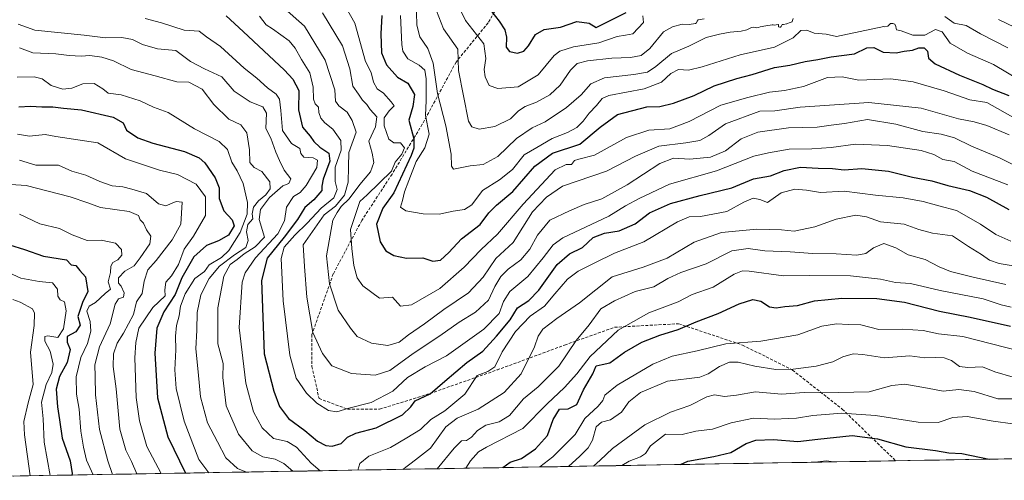
# Model space of a CAD drawing. Units: metres. Extents: x 617682 to 621135, y 4729434 to 4731806.
# Drawn here: x 618611 to 618946, y 4729448 to 4729604 of the extents above; entities that cross this region are included whole.
import ezdxf

# ---------------------------------------------------------------- set-up
doc = ezdxf.new("R2010")
doc.units = ezdxf.units.M
doc.header["$MEASUREMENT"] = 0
doc.linetypes.add('TRAZOSX2', pattern=[1.5, 1, -0.5])
for name, color, linetype, lineweight in [('Arbolado forestal CxS', 92, 'Continuous', 0), ('Curva de nivel maestra', 36, 'Continuous', 30), ('Curva de nivel normal', 36, 'Continuous', 0), ('Entidad de ámbito territorial CxS', 92, 'Continuous', 0), ('Municipio CxS', 142, 'Continuous', 0), ('Senda', 19, 'TRAZOSX2', 0)]:
    doc.layers.add(name, color=color, linetype=linetype, lineweight=lineweight)

# ---------------------------------------------------------------- blocks, each defined once
blk = doc.blocks.new('*U173')
at = {"layer": 'Curva de nivel normal', "color": 36, "linetype": 'Continuous', "lineweight": 0}
for points in [[(618610.51, 4729565.38, 705), (618614.67, 4729564.66, 705), (618619.92, 4729565.28, 705), (618623.61, 4729564.56, 705), (618637.9, 4729562.36, 705), (618647.26, 4729556.96, 705), (618658.77, 4729553.14, 705), (618664.91, 4729551.61, 705), (618671.3, 4729548.34, 705), (618674.4, 4729544.07, 705), (618674.47, 4729537.76, 705), (618670.35, 4729530.76, 705), (618667.18, 4729526.27, 705), (618665.25, 4729521.04, 705), (618662.84, 4729517.2, 705), (618660.95, 4729515.07, 705), (618660.56, 4729512.52, 705), (618660.69, 4729510.43, 705), (618656.55, 4729506.49, 705), (618651.76, 4729499.52, 705), (618650.81, 4729494.65, 705), (618650.36, 4729489.36, 705), (618650.86, 4729475.91, 705), (618651.95, 4729468, 705), (618654.51, 4729459.22, 705), (618659.36, 4729450.1, 705)], [(618787.93, 4729452.32, 705), (618792.44, 4729455.79, 705), (618800, 4729463.32, 705), (618803.29, 4729468.74, 705), (618807.81, 4729473, 705), (618809.42, 4729474.9, 705), (618810.04, 4729476.75, 705), (618814.22, 4729480.08, 705), (618826.37, 4729487.27, 705), (618832.9, 4729489.97, 705), (618841.44, 4729491.82, 705), (618851.15, 4729494.1, 705), (618863, 4729495.02, 705), (618875.59, 4729497.23, 705), (618883.72, 4729500.17, 705), (618888.78, 4729500.9, 705), (618892.72, 4729500.69, 705), (618897, 4729500.63, 705), (618903.12, 4729499, 705), (618911.16, 4729499.17, 705), (618918.14, 4729498.64, 705), (618923.42, 4729497.49, 705), (618931.69, 4729496.67, 705), (618960.38, 4729489.28, 705)]]:
    blk.add_polyline3d(points, dxfattribs=at)
blk = doc.blocks.new('*U180')
at = {"layer": 'Curva de nivel normal', "color": 36, "linetype": 'Continuous', "lineweight": 0}
for points in [[(618611.2, 4729594.64, 690), (618615.75, 4729592.97, 690), (618623.57, 4729592.6, 690), (618628.16, 4729592.04, 690), (618632.23, 4729591.86, 690), (618635.16, 4729592.06, 690), (618639.23, 4729591.52, 690), (618643.19, 4729590.23, 690), (618649.15, 4729587.37, 690), (618657.36, 4729585.22, 690), (618664.65, 4729583.18, 690), (618668.7, 4729583.01, 690), (618673.28, 4729580.59, 690), (618677.2, 4729575.42, 690), (618682.36, 4729570.45, 690), (618686.36, 4729568.5, 690), (618688.48, 4729565.86, 690), (618689.33, 4729560.04, 690), (618689.48, 4729555.73, 690), (618690.89, 4729554.09, 690), (618693.52, 4729552.73, 690), (618696.3, 4729549.19, 690), (618696.4, 4729546.74, 690), (618694.9, 4729544.74, 690), (618692.37, 4729542.74, 690), (618690.76, 4729540.62, 690), (618690.29, 4729538.27, 690), (618690.48, 4729536.62, 690), (618688.75, 4729534.66, 690), (618688.38, 4729532.16, 690), (618688.92, 4729529.3, 690), (618688.07, 4729526.86, 690), (618684.23, 4729524.36, 690), (618679.16, 4729520.53, 690), (618675.66, 4729516.35, 690), (618672.83, 4729510.74, 690), (618671.6, 4729504.75, 690), (618671.5, 4729498.75, 690), (618671.13, 4729492.42, 690), (618671.92, 4729484.68, 690), (618672.68, 4729476.12, 690), (618675.11, 4729467.35, 690), (618678.45, 4729460.82, 690), (618681.36, 4729455.42, 690), (618685.27, 4729451.85, 690), (618688.36, 4729450.6, 690)], [(618753.12, 4729451.72, 690), (618758.89, 4729458.76, 690), (618761.36, 4729461.2, 690), (618763.05, 4729461.35, 690), (618764.76, 4729462.44, 690), (618766.76, 4729464.67, 690), (618769.67, 4729466.56, 690), (618774.19, 4729467.62, 690), (618777.72, 4729469.82, 690), (618782.47, 4729475.47, 690), (618787.46, 4729479.57, 690), (618794.38, 4729486.58, 690), (618800.35, 4729495.23, 690), (618804.68, 4729500.61, 690), (618808.68, 4729505.99, 690), (618813.35, 4729508.7, 690), (618820.39, 4729511.88, 690), (618826.7, 4729513.56, 690), (618831.41, 4729516.36, 690), (618835.84, 4729518.37, 690), (618844.51, 4729521.31, 690), (618853.15, 4729525.74, 690), (618858.68, 4729526.56, 690), (618864.37, 4729525.78, 690), (618873.03, 4729525.44, 690), (618880.73, 4729524.82, 690), (618888.65, 4729524.66, 690), (618895.67, 4729524.24, 690), (618898.73, 4729524.84, 690), (618901.28, 4729526.74, 690), (618904.86, 4729528.2, 690), (618908.84, 4729526.79, 690), (618913.12, 4729524.38, 690), (618918.87, 4729522.83, 690), (618923.58, 4729520.35, 690), (618927.5, 4729518.72, 690), (618935.19, 4729516.75, 690), (618946.26, 4729514.32, 690)]]:
    blk.add_polyline3d(points, dxfattribs=at)
blk = doc.blocks.new('*U183')
at = {"layer": 'Curva de nivel normal', "color": 36, "linetype": 'Continuous', "lineweight": 0}
for points in [[(618599.46, 4729548.78, 715), (618613.52, 4729547.88, 715), (618628.47, 4729544.08, 715), (618634.47, 4729542.07, 715), (618638.7, 4729540.5, 715), (618648.54, 4729539.06, 715), (618651.63, 4729537.72, 715), (618652.25, 4729536.29, 715), (618653.38, 4729535.18, 715), (618654.36, 4729532.88, 715), (618655.82, 4729530.74, 715), (618655.49, 4729528.07, 715), (618652.23, 4729523.37, 715), (618650.18, 4729520.64, 715), (618647.01, 4729518.88, 715), (618644.92, 4729516.62, 715), (618644.92, 4729514.75, 715), (618645.74, 4729513.78, 715), (618646.74, 4729511.5, 715), (618646.51, 4729509.95, 715), (618644.88, 4729509.43, 715), (618643.73, 4729507.58, 715), (618642.06, 4729500.92, 715), (618638.39, 4729493.09, 715), (618636.81, 4729487.01, 715), (618636.98, 4729483.03, 715), (618637.05, 4729476.79, 715), (618638.46, 4729465.07, 715), (618641.22, 4729454.41, 715), (618642.82, 4729449.81, 715)], [(618806.2, 4729452.63, 715), (618808.51, 4729454.58, 715), (618812.68, 4729458.64, 715), (618823.68, 4729466.6, 715), (618832.36, 4729470.91, 715), (618838.91, 4729473.24, 715), (618844.7, 4729476.15, 715), (618847.35, 4729476.82, 715), (618850.66, 4729476.25, 715), (618854.77, 4729476.68, 715), (618861.22, 4729477.8, 715), (618870, 4729477.04, 715), (618877.79, 4729477.63, 715), (618884.04, 4729477.5, 715), (618899.8, 4729477.85, 715), (618907.54, 4729480.02, 715), (618911.94, 4729480.41, 715), (618919.65, 4729479.1, 715), (618924.99, 4729478.02, 715), (618930.28, 4729478.61, 715), (618935.45, 4729477.9, 715), (618943.48, 4729475.42, 715), (618948.63, 4729475.51, 715)]]:
    blk.add_polyline3d(points, dxfattribs=at)
blk = doc.blocks.new('*U184')
at = {"layer": 'Curva de nivel normal', "color": 36, "linetype": 'Continuous', "lineweight": 0}
for points in [[(618610.5, 4729584.71, 695), (618616.24, 4729584.79, 695), (618618.91, 4729584.1, 695), (618621.95, 4729581.94, 695), (618625.92, 4729580.61, 695), (618628.96, 4729580.96, 695), (618632.7, 4729582.44, 695), (618636.57, 4729582.55, 695), (618639.54, 4729580.8, 695), (618641.4, 4729579.24, 695), (618645.72, 4729578.72, 695), (618652.25, 4729576.7, 695), (618656.74, 4729574.49, 695), (618661.69, 4729572.73, 695), (618670.63, 4729567.19, 695), (618679.05, 4729562.88, 695), (618681.93, 4729560.12, 695), (618683.35, 4729555.84, 695), (618685.18, 4729552.89, 695), (618687.17, 4729548.55, 695), (618688.73, 4729542.1, 695), (618688.54, 4729538.14, 695), (618686.22, 4729532, 695), (618682.33, 4729525.8, 695), (618679.86, 4729523.42, 695), (618675.7, 4729520.98, 695), (618674.03, 4729518.77, 695), (618670.77, 4729516.33, 695), (618667.48, 4729511.14, 695), (618665.98, 4729506.92, 695), (618665.49, 4729503.7, 695), (618664.56, 4729500.38, 695), (618664.22, 4729496.7, 695), (618664.38, 4729492.08, 695), (618663.99, 4729485.32, 695), (618664.46, 4729478.99, 695), (618667.18, 4729467.9, 695), (618672.2, 4729454.91, 695), (618675.52, 4729450.38, 695)], [(618762.82, 4729451.88, 695), (618764.41, 4729454.42, 695), (618767.15, 4729457.5, 695), (618769.81, 4729459.08, 695), (618782.17, 4729465.38, 695), (618790.5, 4729473.73, 695), (618796.35, 4729479.35, 695), (618800.53, 4729483.95, 695), (618805.09, 4729489.79, 695), (618814.53, 4729498.83, 695), (618825.01, 4729504.66, 695), (618835.01, 4729508.42, 695), (618839.7, 4729510.88, 695), (618846.83, 4729513.44, 695), (618853.94, 4729517.84, 695), (618856.79, 4729518.95, 695), (618859.05, 4729518.8, 695), (618870.74, 4729517.24, 695), (618879.44, 4729517.31, 695), (618893.45, 4729517.27, 695), (618903.67, 4729516.1, 695), (618908.74, 4729515.03, 695), (618913.88, 4729514.62, 695), (618923.89, 4729512.3, 695), (618938.56, 4729509.39, 695), (618944.67, 4729507.42, 695), (618948.09, 4729506.57, 695)]]:
    blk.add_polyline3d(points, dxfattribs=at)
blk = doc.blocks.new('*U191')
at = {"layer": 'Curva de nivel normal', "color": 36, "linetype": 'Continuous', "lineweight": 0}
for points in [[(618653.92, 4729604.63, 680), (618659.48, 4729603.21, 680), (618667.16, 4729600.7, 680), (618672.31, 4729600.34, 680), (618674.71, 4729598.41, 680), (618679.49, 4729595.12, 680), (618687.51, 4729587.78, 680), (618691.87, 4729584.34, 680), (618695.5, 4729581.07, 680), (618698.44, 4729578.9, 680), (618699.59, 4729577.28, 680), (618700.05, 4729573.43, 680), (618700.57, 4729566.62, 680), (618703.57, 4729562.22, 680), (618706.43, 4729560.54, 680), (618706.78, 4729558.76, 680), (618707.79, 4729557.51, 680), (618710.94, 4729557.32, 680), (618712.51, 4729556.56, 680), (618712.19, 4729554.02, 680), (618708.65, 4729547.94, 680), (618706.54, 4729545.59, 680), (618704.31, 4729544.2, 680), (618701.9, 4729540.53, 680), (618701.27, 4729535.91, 680), (618698.94, 4729531.53, 680), (618691.35, 4729523.41, 680), (618687.85, 4729518.27, 680), (618686.82, 4729515.08, 680), (618685.88, 4729499.68, 680), (618688.15, 4729480.78, 680), (618690.7, 4729471.09, 680), (618693.61, 4729465.67, 680), (618697.54, 4729461.98, 680), (618702.12, 4729460.93, 680), (618705.36, 4729459.02, 680), (618710.25, 4729453.65, 680), (618713.3756, 4729451.0297, 680)], [(618726.1378, 4729451.2502, 680), (618726.88, 4729453.47, 680), (618729.92, 4729456.02, 680), (618737.27, 4729458.89, 680), (618742.77, 4729462.21, 680), (618747.43, 4729465.04, 680), (618750.93, 4729468.43, 680), (618755.65, 4729471.42, 680), (618762.52, 4729477.08, 680), (618766.74, 4729483.38, 680), (618770.33, 4729484.75, 680), (618772.68, 4729486.38, 680), (618775.2, 4729491.41, 680), (618779.75, 4729498.32, 680), (618784.74, 4729503.51, 680), (618789.53, 4729506.95, 680), (618793.08, 4729511.14, 680), (618797.38, 4729516.09, 680), (618800.98, 4729518.87, 680), (618806.62, 4729521.66, 680), (618813.35, 4729524.95, 680), (618823.35, 4729528.8, 680), (618834.68, 4729535.53, 680), (618838.72, 4729537.3, 680), (618842.5, 4729537.36, 680), (618851.52, 4729539.15, 680), (618857.24, 4729542.27, 680), (618860.48, 4729543.64, 680), (618862.67, 4729543.22, 680), (618865.25, 4729542.13, 680), (618869.99, 4729545.39, 680), (618874.6, 4729546.66, 680), (618878.57, 4729546.36, 680), (618883.31, 4729545.53, 680), (618891.29, 4729545.95, 680), (618901.98, 4729544.69, 680), (618911.32, 4729543.72, 680), (618918.2, 4729542.49, 680), (618923.46, 4729540.98, 680), (618929.45, 4729539.41, 680), (618937.66, 4729534.8, 680), (618942.82, 4729531.31, 680), (618947.91, 4729529.02, 680)]]:
    blk.add_polyline3d(points, dxfattribs=at)
blk = doc.blocks.new('*U196')
at = {"layer": 'Curva de nivel normal', "color": 36, "linetype": 'Continuous', "lineweight": 0}
blk.add_polyline3d([(618701.3, 4729608.01, 665), (618707.99, 4729602.03, 665), (618715.09, 4729590.46, 665), (618718.38, 4729580.43, 665), (618718.55, 4729576.6, 665), (618719.65, 4729575.03, 665), (618722.48, 4729572.86, 665), (618724.24, 4729569.95, 665), (618725.63, 4729566.02, 665), (618723.11, 4729559.09, 665), (618722.93, 4729554.32, 665), (618722.85, 4729549.07, 665), (618721.66, 4729544.68, 665), (618718.59, 4729540.86, 665), (618714.69, 4729537.97, 665), (618707.59, 4729527.82, 665), (618707.99, 4729520.4, 665), (618708.79, 4729510.05, 665), (618710.88, 4729497.97, 665), (618714.19, 4729490.91, 665), (618717.31, 4729486.7, 665), (618723.99, 4729484.05, 665), (618732.07, 4729483.47, 665), (618737.03, 4729485.13, 665), (618744.92, 4729490.86, 665), (618754.02, 4729496.9, 665), (618760.62, 4729501.54, 665), (618766.15, 4729504.93, 665), (618770.49, 4729508.94, 665), (618772.73, 4729513.62, 665), (618774.68, 4729516.97, 665), (618777.23, 4729519.47, 665), (618781.54, 4729522.7, 665), (618784.61, 4729526.31, 665), (618787.2, 4729531.11, 665), (618791.39, 4729536.1, 665), (618798.01, 4729539.29, 665), (618803.01, 4729541.49, 665), (618809.01, 4729543.45, 665), (618817.68, 4729548.1, 665), (618828.68, 4729555.43, 665), (618833.33, 4729557.18, 665), (618838.94, 4729556.88, 665), (618845.99, 4729557.58, 665), (618851, 4729559.73, 665), (618856.34, 4729563.72, 665), (618862, 4729566.02, 665), (618872.44, 4729567.55, 665), (618882.13, 4729567.7, 665), (618886.94, 4729568.47, 665), (618891.44, 4729568.96, 665), (618899.26, 4729570.29, 665), (618908.83, 4729568.74, 665), (618918.02, 4729566.24, 665), (618924.33, 4729565.32, 665), (618928.8, 4729564.06, 665), (618934.64, 4729561.32, 665), (618944.09, 4729557.33, 665), (618950.62, 4729554.02, 665)], dxfattribs=at)
blk = doc.blocks.new('*U198')
at = {"layer": 'Curva de nivel normal', "color": 36, "linetype": 'Continuous', "lineweight": 0}
for points in [[(618610.82, 4729602.68, 685), (618616.4, 4729600.72, 685), (618633.22, 4729598.96, 685), (618640.46, 4729598.12, 685), (618646.05, 4729598.22, 685), (618649.67, 4729597.49, 685), (618653.05, 4729595.77, 685), (618658.13, 4729594.36, 685), (618664.35, 4729593.83, 685), (618669.33, 4729590.05, 685), (618674.05, 4729587.54, 685), (618679.97, 4729584.85, 685), (618684.1, 4729579.93, 685), (618689.62, 4729576.33, 685), (618693.93, 4729574.64, 685), (618695.11, 4729572.49, 685), (618694.9, 4729567.28, 685), (618696.6, 4729563.99, 685), (618698.3, 4729559.2, 685), (618699.59, 4729556.38, 685), (618701.18, 4729553.08, 685), (618703.37, 4729550.21, 685), (618702.73, 4729548.66, 685), (618700.69, 4729547.78, 685), (618696.19, 4729543.86, 685), (618693.14, 4729539.8, 685), (618692.64, 4729536.33, 685), (618694.43, 4729530.41, 685), (618691.29, 4729527.07, 685), (618687.53, 4729524.74, 685), (618685.13, 4729522.84, 685), (618682.8, 4729521.13, 685), (618680.67, 4729517.17, 685), (618678.62, 4729506.42, 685), (618678.61, 4729494.14, 685), (618680.38, 4729487.52, 685), (618680.32, 4729482.71, 685), (618681.48, 4729473.04, 685), (618685.67, 4729463.5, 685), (618690.32, 4729457.83, 685), (618693.9, 4729455.74, 685), (618698.08, 4729454.95, 685), (618701.04, 4729453.47, 685), (618704.07, 4729450.87, 685)], [(618741.49, 4729451.52, 685), (618745.77, 4729454.71, 685), (618750.79, 4729458.66, 685), (618756.08, 4729465.92, 685), (618759.94, 4729468.93, 685), (618767.08, 4729471.97, 685), (618775.81, 4729477.63, 685), (618781.59, 4729483.95, 685), (618786.18, 4729493.08, 685), (618787.35, 4729496.75, 685), (618788.95, 4729499.08, 685), (618793.75, 4729502.73, 685), (618801.46, 4729508.02, 685), (618812.53, 4729516.92, 685), (618823.12, 4729520.14, 685), (618831.21, 4729523.24, 685), (618840.34, 4729528.73, 685), (618849.67, 4729531.97, 685), (618861.67, 4729533.13, 685), (618870, 4729532.92, 685), (618874.34, 4729532.39, 685), (618881.34, 4729533.92, 685), (618888.58, 4729536.45, 685), (618895.3, 4729537.85, 685), (618898.91, 4729537.28, 685), (618903.67, 4729535.62, 685), (618911.66, 4729534.83, 685), (618916.64, 4729532.93, 685), (618921.32, 4729531.75, 685), (618928.15, 4729530.86, 685), (618933.56, 4729527.19, 685), (618937.96, 4729524.49, 685), (618940.72, 4729522.56, 685), (618943.97, 4729521.42, 685), (618949.42, 4729520.54, 685)]]:
    blk.add_polyline3d(points, dxfattribs=at)
blk = doc.blocks.new('*U200')
at = {"layer": 'Curva de nivel normal', "color": 36, "linetype": 'Continuous', "lineweight": 0}
blk.add_polyline3d([(618722.19, 4729608.23, 655), (618725.15, 4729603.1, 655), (618728.79, 4729589.99, 655), (618730.64, 4729586.34, 655), (618731.51, 4729583.07, 655), (618732.67, 4729580.78, 655), (618734.84, 4729579.27, 655), (618737.48, 4729576.37, 655), (618738.44, 4729574.95, 655), (618736.77, 4729573.32, 655), (618735.13, 4729570.9, 655), (618735.14, 4729568.17, 655), (618736.63, 4729563.68, 655), (618738.34, 4729562.39, 655), (618740.64, 4729562.41, 655), (618741.99, 4729560.76, 655), (618741.09, 4729558.57, 655), (618738.8, 4729555.84, 655), (618737.64, 4729552.74, 655), (618729.31, 4729544.71, 655), (618726.81, 4729542.52, 655), (618723.69, 4729533, 655), (618724.13, 4729526.49, 655), (618724.74, 4729520.79, 655), (618725.88, 4729516.6, 655), (618727.81, 4729513.86, 655), (618733.57, 4729509.62, 655), (618737.93, 4729509.96, 655), (618740.59, 4729506.89, 655), (618744.33, 4729507.42, 655), (618754.02, 4729512.96, 655), (618762.26, 4729520.17, 655), (618767.99, 4729526.18, 655), (618773.59, 4729531.34, 655), (618782.35, 4729541.6, 655), (618793.17, 4729553.23, 655), (618796.96, 4729555.07, 655), (618798.69, 4729555.03, 655), (618799.77, 4729556.4, 655), (618801.26, 4729556.92, 655), (618806.57, 4729558.23, 655), (618817.4, 4729564.24, 655), (618825.02, 4729566.74, 655), (618832.15, 4729567.14, 655), (618838.74, 4729569.65, 655), (618849.43, 4729575.21, 655), (618858.58, 4729577.87, 655), (618866, 4729579.68, 655), (618871.05, 4729580.19, 655), (618877.53, 4729581.6, 655), (618885.72, 4729584.66, 655), (618890.67, 4729584.83, 655), (618896.34, 4729583.74, 655), (618907.15, 4729584.12, 655), (618914.82, 4729583.17, 655), (618925.29, 4729580.03, 655), (618933.97, 4729577.05, 655), (618939.75, 4729576.1, 655), (618949.66, 4729570.53, 655)], dxfattribs=at)
blk = doc.blocks.new('*U202')
at = {"layer": 'Curva de nivel normal', "color": 36, "linetype": 'Continuous', "lineweight": 0}
for points in [[(618611.28, 4729556.54, 710), (618616.79, 4729554.86, 710), (618624.47, 4729554.78, 710), (618629.02, 4729552.81, 710), (618633.77, 4729551.47, 710), (618638.55, 4729549.26, 710), (618642.7, 4729547.86, 710), (618646.37, 4729547.46, 710), (618649.37, 4729546.69, 710), (618654.39, 4729545.23, 710), (618658.41, 4729541.66, 710), (618660.94, 4729540.98, 710), (618664.49, 4729542.54, 710), (618666.54, 4729542.31, 710), (618666.03, 4729534.74, 710), (618663.07, 4729529.47, 710), (618657.65, 4729522.5, 710), (618654.82, 4729519.32, 710), (618653.59, 4729515.38, 710), (618652.85, 4729511.19, 710), (618651.03, 4729508.41, 710), (618649.94, 4729504.08, 710), (618646.6, 4729497.75, 710), (618644.38, 4729494.42, 710), (618643.18, 4729490.75, 710), (618643.04, 4729486.42, 710), (618644.06, 4729478.82, 710), (618645.34, 4729465.15, 710), (618647.38, 4729457.98, 710), (618649.3, 4729454.21, 710), (618651.09, 4729449.95, 710)], [(618797.73, 4729452.49, 710), (618801.54, 4729455.99, 710), (618804.41, 4729458.79, 710), (618805.87, 4729461.43, 710), (618807.11, 4729465.91, 710), (618808.92, 4729467.56, 710), (618811.95, 4729468.3, 710), (618815.66, 4729470.93, 710), (618818.23, 4729474.48, 710), (618822.21, 4729477.63, 710), (618831.38, 4729481.51, 710), (618842.29, 4729482.83, 710), (618845.1, 4729483.94, 710), (618849.01, 4729486.43, 710), (618852.42, 4729487.88, 710), (618855.34, 4729487.9, 710), (618861, 4729486.58, 710), (618868.1, 4729485.48, 710), (618873.99, 4729485.49, 710), (618881.78, 4729486.53, 710), (618887.47, 4729488.07, 710), (618890.9, 4729489.74, 710), (618894.42, 4729490.71, 710), (618897.69, 4729490.5, 710), (618904.99, 4729489.34, 710), (618913.64, 4729490.03, 710), (618918.77, 4729489.34, 710), (618922.48, 4729489.52, 710), (618925.34, 4729489.41, 710), (618927.82, 4729488.44, 710), (618930.5, 4729486.5, 710), (618933.33, 4729486.06, 710), (618938.28, 4729486.37, 710), (618942.52, 4729484.65, 710), (618948.72, 4729482.81, 710)]]:
    blk.add_polyline3d(points, dxfattribs=at)
blk = doc.blocks.new('*U203')
at = {"layer": 'Curva de nivel normal', "color": 36, "linetype": 'Continuous', "lineweight": 0}
for points in [[(618597.07, 4729523.11, 730), (618611.72, 4729516.42, 730), (618617.96, 4729515.34, 730), (618622.4, 4729514.83, 730), (618624.1, 4729512.71, 730), (618624.26, 4729510.36, 730), (618625.04, 4729509.04, 730), (618626.5, 4729508.36, 730), (618627.11, 4729505.39, 730), (618626.18, 4729499.23, 730), (618624.26, 4729496.31, 730), (618620.9, 4729496.91, 730), (618619.88, 4729496.63, 730), (618619.9, 4729495.1, 730), (618621.62, 4729491.63, 730), (618622.68, 4729487.27, 730), (618622.26, 4729484.42, 730), (618620.34, 4729480.3, 730), (618618.68, 4729474.3, 730), (618619.24, 4729468.64, 730), (618619.61, 4729460.75, 730), (618621.65, 4729449.44, 730)], [(618881.37, 4729453.93, 730), (618885.19, 4729454.41, 730), (618887.88, 4729454.05, 730)]]:
    blk.add_polyline3d(points, dxfattribs=at)
blk = doc.blocks.new('*U205')
at = {"layer": 'Curva de nivel normal', "color": 36, "linetype": 'Continuous', "lineweight": 0}
blk.add_polyline3d([(618692.78, 4729605.49, 670), (618694.98, 4729602.45, 670), (618697.15, 4729601.19, 670), (618702.78, 4729597.04, 670), (618704.88, 4729594.56, 670), (618707.05, 4729590.69, 670), (618709.85, 4729586.21, 670), (618711.01, 4729581.34, 670), (618711.11, 4729577.3, 670), (618711.71, 4729575.65, 670), (618712.75, 4729574.55, 670), (618712.9, 4729572.74, 670), (618713.61, 4729570.82, 670), (618714.99, 4729569.2, 670), (618717.7, 4729567.11, 670), (618720.42, 4729563.23, 670), (618720.49, 4729559.91, 670), (618718.41, 4729554.1, 670), (618718.5, 4729549.25, 670), (618719.12, 4729546.57, 670), (618717.95, 4729543.71, 670), (618713.66, 4729540.23, 670), (618709, 4729535.16, 670), (618704.72, 4729531.11, 670), (618701.19, 4729527.02, 670), (618700.1, 4729523.17, 670), (618700.82, 4729508.77, 670), (618703.04, 4729490.34, 670), (618705.16, 4729482.45, 670), (618708.71, 4729477.43, 670), (618712.23, 4729474.02, 670), (618716.23, 4729471.52, 670), (618718.97, 4729471.04, 670), (618723.13, 4729472.34, 670), (618730.63, 4729474.21, 670), (618738.02, 4729478.11, 670), (618743.02, 4729482.73, 670), (618749.02, 4729486.39, 670), (618756.32, 4729490.05, 670), (618768.93, 4729499.08, 670), (618774.14, 4729504.42, 670), (618775.66, 4729508.55, 670), (618777.76, 4729511.96, 670), (618783.87, 4729516.99, 670), (618789.07, 4729523.35, 670), (618792.49, 4729527.72, 670), (618795.79, 4729530.12, 670), (618811.35, 4729537.53, 670), (618817.02, 4729541.02, 670), (618821.69, 4729543.5, 670), (618832.02, 4729548.41, 670), (618848, 4729552.89, 670), (618860.67, 4729557.91, 670), (618865.67, 4729558.98, 670), (618872.67, 4729560.3, 670), (618880.3, 4729560.37, 670), (618886.88, 4729560.82, 670), (618895.13, 4729562.02, 670), (618906.11, 4729561.47, 670), (618917.51, 4729559.76, 670), (618921.76, 4729558.45, 670), (618924.82, 4729556.74, 670), (618928.71, 4729556.13, 670), (618934.86, 4729552.81, 670), (618946.96, 4729548.1, 670)], dxfattribs=at)
blk = doc.blocks.new('*U210')
at = {"layer": 'Curva de nivel normal', "color": 36, "linetype": 'Continuous', "lineweight": 0}
for points in [[(618611.29, 4729538.18, 720), (618618.16, 4729534.92, 720), (618624.85, 4729533.3, 720), (618629.15, 4729531.17, 720), (618634.28, 4729529.22, 720), (618638.99, 4729529.33, 720), (618643.86, 4729528.39, 720), (618645.86, 4729526.24, 720), (618645.95, 4729524.28, 720), (618644.62, 4729522.64, 720), (618642.95, 4729521.73, 720), (618642.31, 4729520.58, 720), (618642.16, 4729518.41, 720), (618641.34, 4729515.2, 720), (618642.16, 4729512.72, 720), (618640.37, 4729511.29, 720), (618637.03, 4729508.23, 720), (618634.85, 4729506.9, 720), (618634.12, 4729505.21, 720), (618635.21, 4729501.78, 720), (618635.42, 4729498.46, 720), (618634.39, 4729494.26, 720), (618632.12, 4729489.49, 720), (618630.53, 4729482.96, 720), (618630.6, 4729477.08, 720), (618631.47, 4729471.94, 720), (618632.04, 4729464.5, 720), (618633.02, 4729459.02, 720), (618633.98, 4729454.6, 720), (618636.24, 4729449.7, 720)], [(618815.82, 4729452.8, 720), (618818.35, 4729454.31, 720), (618822.21, 4729455.75, 720), (618823.81, 4729456.93, 720), (618825.54, 4729459.49, 720), (618830.68, 4729463.52, 720), (618836.35, 4729463.39, 720), (618841.01, 4729464.47, 720), (618846.67, 4729465.21, 720), (618853, 4729467.26, 720), (618860.59, 4729468.91, 720), (618867.69, 4729468.6, 720), (618872.26, 4729468.84, 720), (618875.18, 4729468.87, 720), (618880.7, 4729469.77, 720), (618890.51, 4729470.59, 720), (618902.03, 4729469.85, 720), (618916.52, 4729467.54, 720), (618923.28, 4729467.48, 720), (618928.24, 4729469.12, 720), (618933.08, 4729469.42, 720), (618941.91, 4729467.9, 720), (618948.59, 4729466.99, 720)]]:
    blk.add_polyline3d(points, dxfattribs=at)
blk = doc.blocks.new('*U214')
at = {"layer": 'Curva de nivel maestra', "color": 36, "linetype": 'Continuous', "lineweight": 30}
for points in [[(618610.96, 4729574.61, 700), (618615, 4729574.89, 700), (618618.78, 4729574.66, 700), (618622.58, 4729574.69, 700), (618626.22, 4729574.19, 700), (618632.35, 4729573.57, 700), (618643.11, 4729571.1, 700), (618646.47, 4729569.23, 700), (618647.55, 4729566.72, 700), (618651.47, 4729564.16, 700), (618656.56, 4729562.31, 700), (618667.26, 4729559.47, 700), (618672.25, 4729557.3, 700), (618674.16, 4729555.68, 700), (618677.74, 4729550.53, 700), (618679.11, 4729547.15, 700), (618679.11, 4729543.5, 700), (618680.6, 4729539.3, 700), (618683.49, 4729536.25, 700), (618684.18, 4729534.28, 700), (618682.18, 4729531.11, 700), (618678.78, 4729529.09, 700), (618674.7, 4729527.58, 700), (618670.43, 4729523.68, 700), (618666.42, 4729516.54, 700), (618664.06, 4729510.93, 700), (618660.24, 4729505, 700), (618657.94, 4729499.48, 700), (618657.26, 4729490.98, 700), (618658.08, 4729475.8, 700), (618661.66, 4729462.54, 700), (618667.65, 4729450.24, 700)], [(618775.39, 4729452.1, 700), (618777.93, 4729453.93, 700), (618781.75, 4729455.25, 700), (618786.54, 4729458.44, 700), (618790.55, 4729463, 700), (618792.46, 4729468.42, 700), (618794.6, 4729471.91, 700), (618797.62, 4729472.04, 700), (618800.53, 4729473.52, 700), (618802.81, 4729478.49, 700), (618805.96, 4729483.93, 700), (618807.11, 4729486.64, 700), (618809.15, 4729487.17, 700), (618811.79, 4729487.66, 700), (618816.75, 4729491.33, 700), (618822.63, 4729494.66, 700), (618828.74, 4729497.14, 700), (618834.95, 4729499.01, 700), (618841.08, 4729501.63, 700), (618848.58, 4729504.46, 700), (618855.64, 4729507.77, 700), (618860.27, 4729509.26, 700), (618863.05, 4729508.6, 700), (618866.02, 4729506.76, 700), (618868.26, 4729506.34, 700), (618871.19, 4729506.84, 700), (618875.45, 4729507.18, 700), (618881.27, 4729508.78, 700), (618890.49, 4729509.61, 700), (618902.46, 4729509.52, 700), (618911.88, 4729508.28, 700), (618923.68, 4729505.22, 700), (618934.18, 4729503.23, 700), (618947.88, 4729500.13, 700)]]:
    blk.add_polyline3d(points, dxfattribs=at)
blk = doc.blocks.new('*U215')
at = {"layer": 'Curva de nivel maestra', "color": 36, "linetype": 'Continuous', "lineweight": 30}
for points in [[(618607.85, 4729527.82, 725), (618612.91, 4729526.2, 725), (618619.43, 4729523.89, 725), (618627.22, 4729522.71, 725), (618628.81, 4729520.94, 725), (618630.42, 4729520.7, 725), (618631.7, 4729519.02, 725), (618633.63, 4729516.88, 725), (618634.5, 4729511.88, 725), (618632.69, 4729508.15, 725), (618631.09, 4729503.39, 725), (618631.87, 4729500.52, 725), (618630.34, 4729498.22, 725), (618627.45, 4729496.62, 725), (618627.47, 4729494.75, 725), (618628.5, 4729492.27, 725), (618627.45, 4729487.82, 725), (618624.84, 4729483.04, 725), (618623.66, 4729478.75, 725), (618624.12, 4729472.78, 725), (618624.87, 4729468.31, 725), (618625.75, 4729462.15, 725), (618628.48, 4729454.36, 725), (618629.08, 4729450.1, 725), (618629.07, 4729449.57, 725)], [(618835.79, 4729453.15, 725), (618838.19, 4729454.28, 725), (618847.04, 4729455.9, 725), (618852.85, 4729457.29, 725), (618858, 4729460.27, 725), (618861.34, 4729461.48, 725), (618867.31, 4729461.69, 725), (618875.55, 4729461, 725), (618882.44, 4729461.82, 725), (618894.11, 4729463.01, 725), (618902.7, 4729461.9, 725), (618912.27, 4729459.2, 725), (618922.31, 4729457.89, 725), (618926.93, 4729457.16, 725), (618931.31, 4729456.91, 725), (618940.62, 4729454.96, 725)]]:
    blk.add_polyline3d(points, dxfattribs=at)

msp = doc.modelspace()

# ---------------------------------------------------------------- linework, layer by layer
at = {"layer": 'Arbolado forestal CxS', "color": 92, "linetype": 'Continuous', "lineweight": 0}
msp.add_polyline3d([(619804.26, 4729469.88, 590.95), (618526.07, 4729447.79, 770.97)], dxfattribs=at)
msp.add_polyline3d([(619804.26, 4729469.88, 590.95), (618526.07, 4729447.79, 770.97)], dxfattribs=at)
at = {"layer": 'Curva de nivel maestra', "color": 36, "linetype": 'Continuous', "lineweight": 30}
for points in [[(618770.38, 4729608.53, 625), (618774.2, 4729603.72, 625), (618776.06, 4729600.83, 625), (618776.65, 4729598.34, 625), (618776.57, 4729594.93, 625), (618777.71, 4729593.43, 625), (618780.4, 4729592.9, 625), (618782.54, 4729593.54, 625), (618784.17, 4729595.37, 625), (618786.55, 4729599.2, 625), (618789.41, 4729600.9, 625), (618794.95, 4729601.65, 625), (618800.52, 4729603.61, 625), (618804.76, 4729603.07, 625), (618807.12, 4729601.62, 625), (618817.27, 4729606.65, 625)], [(618681.44, 4729605.52, 675), (618687.24, 4729600.26, 675), (618701.22, 4729587.06, 675), (618704.1, 4729584.07, 675), (618706.13, 4729580.2, 675), (618705.97, 4729573.66, 675), (618707.35, 4729567.73, 675), (618709.95, 4729564.67, 675), (618711.21, 4729562.92, 675), (618713.27, 4729560.99, 675), (618716.25, 4729558.96, 675), (618716.67, 4729556.2, 675), (618714.36, 4729550.02, 675), (618713.88, 4729547.74, 675), (618713.93, 4729546.19, 675), (618711.18, 4729543.06, 675), (618708.14, 4729540.41, 675), (618705.67, 4729536.41, 675), (618701.16, 4729530.41, 675), (618695.38, 4729523.19, 675), (618693.41, 4729515.69, 675), (618694.3, 4729490.75, 675), (618697.6, 4729478.03, 675), (618699.6, 4729472.9, 675), (618702.6, 4729468.75, 675), (618708.16, 4729464.74, 675), (618712.46, 4729461.14, 675), (618715.24, 4729459.61, 675), (618717.45, 4729459.39, 675), (618720.44, 4729460.33, 675), (618722.69, 4729462.47, 675), (618725.53, 4729463.8, 675), (618732.43, 4729465.6, 675), (618741.32, 4729470.08, 675), (618744.11, 4729472.75, 675), (618745.67, 4729474.75, 675), (618750.75, 4729477.11, 675), (618755.66, 4729481.52, 675), (618763.18, 4729487.84, 675), (618768.61, 4729491.67, 675), (618773.23, 4729496.77, 675), (618777.91, 4729502.26, 675), (618780.4, 4729506.42, 675), (618784.19, 4729508.9, 675), (618787.68, 4729512.38, 675), (618793.86, 4729521.14, 675), (618798.06, 4729524.72, 675), (618802.42, 4729526.89, 675), (618806.11, 4729530.21, 675), (618809.96, 4729531.7, 675), (618814.86, 4729532.51, 675), (618820.35, 4729534.85, 675), (618825.19, 4729538.64, 675), (618832.32, 4729541.8, 675), (618842.48, 4729544.58, 675), (618853.16, 4729547.11, 675), (618860.55, 4729550.2, 675), (618866.32, 4729551.16, 675), (618870.96, 4729553, 675), (618876.51, 4729554.14, 675), (618882.48, 4729553.81, 675), (618887.43, 4729553.65, 675), (618891.36, 4729553.3, 675), (618897.38, 4729553.66, 675), (618906.34, 4729552.81, 675), (618914.5, 4729550.78, 675), (618921.16, 4729549.52, 675), (618926.57, 4729547.9, 675), (618933.85, 4729546.28, 675), (618939.64, 4729543.97, 675), (618947.3, 4729539.72, 675)], [(618734.26, 4729605.63, 650), (618734.01, 4729599.39, 650), (618734.24, 4729592.95, 650), (618735.84, 4729588.88, 650), (618739.63, 4729584.67, 650), (618743.16, 4729582.64, 650), (618745.4, 4729578.84, 650), (618744.78, 4729574.74, 650), (618743.44, 4729570.07, 650), (618745.14, 4729563.74, 650), (618745.2, 4729560.65, 650), (618744.26, 4729558.07, 650), (618738.4, 4729545.4, 650), (618734.66, 4729540.22, 650), (618732.52, 4729534.79, 650), (618733.69, 4729528.84, 650), (618735.65, 4729525.7, 650), (618738.38, 4729524.11, 650), (618742.69, 4729523.23, 650), (618748.2, 4729523.35, 650), (618751.66, 4729522.22, 650), (618754.26, 4729522.62, 650), (618757.05, 4729525.19, 650), (618761.38, 4729529.86, 650), (618767.68, 4729534.66, 650), (618770.68, 4729538.62, 650), (618773.29, 4729541.3, 650), (618778.79, 4729545.94, 650), (618786.29, 4729554.44, 650), (618792.3, 4729558.89, 650), (618801.58, 4729561.93, 650), (618808.42, 4729567.71, 650), (618814.35, 4729572.07, 650), (618824.35, 4729574.6, 650), (618828.68, 4729574.78, 650), (618833.35, 4729575.88, 650), (618840.34, 4729578.54, 650), (618847.2, 4729581.8, 650), (618854.87, 4729584.32, 650), (618860.12, 4729585.65, 650), (618867.7, 4729588.06, 650), (618872.93, 4729588.75, 650), (618878.04, 4729590.04, 650), (618882.37, 4729590.76, 650), (618886.94, 4729591.67, 650), (618894.87, 4729592.6, 650), (618898.99, 4729594.72, 650), (618901.44, 4729594.84, 650), (618904.53, 4729593.26, 650), (618908.95, 4729593.01, 650), (618911.72, 4729593.6, 650), (618914.51, 4729593.9, 650), (618916.66, 4729594.7, 650), (618918.52, 4729594.72, 650), (618919.64, 4729593.53, 650), (618919.99, 4729591.12, 650), (618922.2, 4729589.25, 650), (618930.51, 4729585.44, 650), (618938.41, 4729582.24, 650), (618941.69, 4729580.63, 650), (618947.29, 4729578.48, 650)]]:
    msp.add_polyline3d(points, dxfattribs=at)
at = {"layer": 'Curva de nivel normal', "color": 36, "linetype": 'Continuous', "lineweight": 0}
for points in [[(618745.98, 4729611.14, 640), (618746.18, 4729602.34, 640), (618747.24, 4729598.4, 640), (618749.98, 4729594.48, 640), (618751.79, 4729589.43, 640), (618753.23, 4729579.16, 640), (618756.06, 4729568.24, 640), (618757.86, 4729558.59, 640), (618757.99, 4729554.52, 640), (618758.65, 4729553.48, 640), (618764.35, 4729554.62, 640), (618768.77, 4729555.1, 640), (618773.69, 4729557.74, 640), (618780.1, 4729563.94, 640), (618785.42, 4729567.53, 640), (618789.73, 4729569.6, 640), (618797.01, 4729574.41, 640), (618801.97, 4729578.74, 640), (618805.32, 4729582.4, 640), (618809.98, 4729584.54, 640), (618819.85, 4729585.58, 640), (618824.49, 4729586.41, 640), (618827.35, 4729588.34, 640), (618832.65, 4729592.76, 640), (618838.59, 4729595.22, 640), (618844.47, 4729598.22, 640), (618848.99, 4729599.3, 640), (618852.62, 4729600, 640), (618856.34, 4729600.31, 640), (618858.27, 4729600.79, 640), (618859.83, 4729601.56, 640), (618860.57, 4729601.75, 640), (618861.09, 4729601.61, 640), (618861.52, 4729601.46, 640), (618862.26, 4729601.62, 640), (618862.81, 4729601.8, 640), (618864.71, 4729602.18, 640), (618866.89, 4729602.5, 640), (618867.2, 4729602.44, 640), (618867.53, 4729602.36, 640), (618868.91, 4729602.66, 640), (618868.95, 4729602.65, 640), (618869, 4729602.66, 640), (618868.98, 4729602.59, 640), (618869.05, 4729601.81, 640), (618869.53, 4729601.66, 640), (618869.66, 4729601.69, 640), (618869.96, 4729601.89, 640), (618870.26, 4729602.58, 640), (618870.39, 4729602.63, 640), (618870.69, 4729602.6, 640), (618871.7, 4729602.78, 640), (618871.9, 4729602.85, 640), (618872.12, 4729602.93, 640), (618872.61, 4729603.12, 640), (618873.62, 4729603.54, 640), (618873.66, 4729603.58, 640), (618874, 4729604.62, 640)], [(618752.83, 4729607.2, 635), (618755.22, 4729601.13, 635), (618760.15, 4729594.19, 635), (618760.32, 4729586.98, 635), (618763.72, 4729569.79, 635), (618764.83, 4729567.84, 635), (618767.35, 4729567.05, 635), (618772.68, 4729568.01, 635), (618778.01, 4729570.62, 635), (618780.68, 4729573.27, 635), (618782.99, 4729574.76, 635), (618786.85, 4729576.26, 635), (618791.39, 4729578.71, 635), (618794.86, 4729581.98, 635), (618798.35, 4729587.09, 635), (618800.68, 4729589.36, 635), (618804.11, 4729590.31, 635), (618812.48, 4729591.12, 635), (618818.76, 4729591.37, 635), (618822.43, 4729592.12, 635), (618825.35, 4729594.46, 635), (618830.01, 4729600.16, 635), (618833.01, 4729601.78, 635), (618836.35, 4729602.72, 635), (618838.68, 4729602.56, 635), (618840.82, 4729602.92, 635), (618841.13, 4729603.18, 635), (618841.38, 4729603.75, 635), (618841.77, 4729604.18, 635), (618843.78, 4729604.53, 635)], [(618759.7, 4729610.21, 630), (618762.75, 4729603.98, 630), (618768.99, 4729596.06, 630), (618769.66, 4729591.1, 630), (618769.1, 4729587.27, 630), (618769.36, 4729584.86, 630), (618770.76, 4729581.94, 630), (618773.69, 4729580.84, 630), (618780.63, 4729581.4, 630), (618787.38, 4729585.48, 630), (618792.85, 4729592.11, 630), (618794.75, 4729593.51, 630), (618799.35, 4729594.97, 630), (618808.06, 4729596.42, 630), (618814.27, 4729598.55, 630), (618817.04, 4729599.04, 630), (618819.57, 4729599.49, 630), (618823.16, 4729603.25, 630), (618822.91, 4729605.5, 630)], [(618714.2, 4729606.55, 660), (618720.98, 4729595.36, 660), (618723.45, 4729587.58, 660), (618724.49, 4729581.62, 660), (618726.43, 4729578.98, 660), (618727.79, 4729576.91, 660), (618729.17, 4729575.39, 660), (618730.4, 4729573.78, 660), (618732.61, 4729571.24, 660), (618732.13, 4729567.85, 660), (618729.87, 4729563, 660), (618731.04, 4729558.92, 660), (618731.61, 4729555.79, 660), (618730.51, 4729552.55, 660), (618726.82, 4729548.25, 660), (618723.16, 4729543.37, 660), (618720.54, 4729540.74, 660), (618719.18, 4729538.74, 660), (618717.66, 4729536.14, 660), (618715.5, 4729524.06, 660), (618716.48, 4729514.49, 660), (618719.49, 4729505.57, 660), (618723.71, 4729499.48, 660), (618725.92, 4729496.63, 660), (618730.76, 4729494.32, 660), (618736.32, 4729493.53, 660), (618740.22, 4729494.73, 660), (618743.36, 4729497.24, 660), (618748.84, 4729500.95, 660), (618755.39, 4729505.84, 660), (618763.69, 4729511.42, 660), (618768.68, 4729516.78, 660), (618773.03, 4729523.11, 660), (618778.93, 4729528.6, 660), (618785.48, 4729538.93, 660), (618790.21, 4729543.96, 660), (618795.65, 4729547.73, 660), (618810.57, 4729552.76, 660), (618820.49, 4729557.88, 660), (618828.37, 4729561.27, 660), (618837.52, 4729562.37, 660), (618842.34, 4729563.22, 660), (618845.34, 4729564.88, 660), (618851, 4729568.9, 660), (618862.69, 4729573.22, 660), (618867.74, 4729573.34, 660), (618876.35, 4729574.58, 660), (618899.67, 4729576.12, 660), (618917.49, 4729574.24, 660), (618930.13, 4729570.54, 660), (618935.48, 4729569.59, 660), (618939.82, 4729568.31, 660), (618947.33, 4729565.19, 660)], [(618740.62, 4729605.66, 645), (618741.07, 4729595.8, 645), (618741.48, 4729593.57, 645), (618743.16, 4729591, 645), (618747.02, 4729588.79, 645), (618748.88, 4729587.1, 645), (618749.42, 4729584.13, 645), (618749.36, 4729576.74, 645), (618749.12, 4729571.75, 645), (618750.43, 4729565.37, 645), (618748.91, 4729560.74, 645), (618745.92, 4729556.07, 645), (618743.44, 4729549.58, 645), (618741.95, 4729545.76, 645), (618741.37, 4729542.85, 645), (618740.7, 4729540.61, 645), (618742.42, 4729539.37, 645), (618748.33, 4729538.3, 645), (618753.8, 4729538.21, 645), (618758.55, 4729539.26, 645), (618762.36, 4729539.74, 645), (618764.9, 4729541.34, 645), (618768.51, 4729546.22, 645), (618774.22, 4729549.85, 645), (618778.68, 4729553.31, 645), (618782.68, 4729558.3, 645), (618786.93, 4729560.88, 645), (618792.21, 4729563.89, 645), (618797.4, 4729565.92, 645), (618800.55, 4729567.6, 645), (618802.65, 4729569.76, 645), (618804.7, 4729572.54, 645), (618807.23, 4729575.1, 645), (618809.16, 4729577.42, 645), (618811.42, 4729578.53, 645), (618823.41, 4729580.77, 645), (618829.29, 4729583.02, 645), (618832.46, 4729586, 645), (618835.05, 4729587.28, 645), (618838.5, 4729587.12, 645), (618843.05, 4729588.2, 645), (618856, 4729592.3, 645), (618867.67, 4729594.95, 645), (618874, 4729598.06, 645), (618876.67, 4729600.54, 645), (618878.67, 4729600.68, 645), (618881.15, 4729599.62, 645), (618885.27, 4729599.36, 645), (618888.78, 4729598.58, 645), (618904.81, 4729601.88, 645), (618905.17, 4729601.86, 645), (618906.2, 4729602.03, 645), (618906.81, 4729602.77, 645), (618907.08, 4729602.91, 645), (618907.85, 4729602.99, 645), (618908.59, 4729602.7, 645), (618908.88, 4729601.96, 645), (618908.96, 4729601.21, 645), (618909.07, 4729600.8, 645), (618910.66, 4729600.41, 645), (618914.63, 4729598.99, 645), (618918.68, 4729599.04, 645), (618922.33, 4729600.88, 645), (618924.66, 4729600.14, 645), (618927.35, 4729596.3, 645), (618933.24, 4729592.86, 645), (618942.03, 4729589.03, 645), (618952.16, 4729583.03, 645)], [(618925.55, 4729605.32, 640), (618928.68, 4729603.08, 640), (618932.74, 4729602.3, 640), (618937.69, 4729599.45, 640), (618946.88, 4729594.71, 640)], [(618943.72, 4729604.32, 635), (618954.67, 4729599.05, 635)], [(618608.94, 4729509.16, 735), (618611.51, 4729508.28, 735), (618615.67, 4729506.02, 735), (618616.36, 4729504.52, 735), (618616.26, 4729500.32, 735), (618614.93, 4729491.29, 735), (618615.86, 4729480.3, 735), (618614.19, 4729474.08, 735), (618612.66, 4729467.75, 735), (618612.96, 4729463.24, 735), (618614.89, 4729449.33, 735)]]:
    msp.add_polyline3d(points, dxfattribs=at)
at = {"layer": 'Entidad de ámbito territorial CxS', "color": 92, "linetype": 'Continuous', "lineweight": 0}
msp.add_polyline3d([(618948.58, 4729455.09, 724.1), (618943.59, 4729455.01, 724.79), (618938.6, 4729454.92, 725.34), (618933.6, 4729454.84, 726.07), (618928.61, 4729454.75, 726.58), (618923.62, 4729454.66, 726.95), (618918.62, 4729454.58, 727.24), (618913.63, 4729454.49, 727.56), (618908.64, 4729454.4, 728.12), (618903.64, 4729454.32, 728.57), (618898.65, 4729454.23, 729.08), (618893.66, 4729454.15, 729.68), (618888.66, 4729454.06, 730.18), (618883.67, 4729453.97, 730.47), (618878.68, 4729453.89, 730.05), (618873.68, 4729453.8, 729.32), (618868.69, 4729453.71, 729.19), (618863.7, 4729453.63, 729.09), (618858.71, 4729453.54, 728.52), (618853.71, 4729453.46, 727.21), (618848.72, 4729453.37, 726.21), (618843.73, 4729453.28, 726.03), (618838.73, 4729453.2, 725.64), (618833.74, 4729453.11, 724.65), (618828.75, 4729453.02, 723.13), (618823.75, 4729452.94, 721.7), (618818.76, 4729452.85, 720.61), (618813.77, 4729452.76, 718.98), (618808.77, 4729452.68, 716.44), (618803.78, 4729452.59, 713.93), (618798.79, 4729452.51, 710.53), (618793.79, 4729452.42, 707.42), (618788.8, 4729452.33, 704.79), (618783.81, 4729452.25, 702.52), (618778.81, 4729452.16, 700.99), (618773.82, 4729452.07, 699.54), (618768.83, 4729451.99, 697.81), (618763.84, 4729451.9, 695.62), (618758.84, 4729451.82, 693.01), (618753.85, 4729451.73, 690), (618748.86, 4729451.64, 687.5), (618743.86, 4729451.56, 685.38), (618738.87, 4729451.47, 683.78), (618733.88, 4729451.38, 682.98), (618728.88, 4729451.3, 681.37), (618723.89, 4729451.21, 679.05), (618718.9, 4729451.13, 678.44), (618713.9, 4729451.04, 679.69), (618708.91, 4729450.95, 682.27), (618703.92, 4729450.87, 685.07), (618698.92, 4729450.78, 687.25), (618693.93, 4729450.69, 688.52), (618688.94, 4729450.61, 689.53), (618683.94, 4729450.52, 691.17), (618678.95, 4729450.43, 693.23), (618673.96, 4729450.35, 695.44), (618668.96, 4729450.26, 698.34), (618663.97, 4729450.18, 701.7), (618658.98, 4729450.09, 704.72), (618653.99, 4729450, 707.93), (618648.99, 4729449.92, 711.23), (618644, 4729449.83, 714.51), (618639.01, 4729449.74, 717.82), (618634.01, 4729449.66, 720.97), (618629.02, 4729449.57, 724.95), (618624.03, 4729449.49, 728.63), (618619.03, 4729449.4, 731.5), (618614.04, 4729449.31, 735.57), (618609.05, 4729449.23, 739.39)], dxfattribs=at)
at = {"layer": 'Municipio CxS', "color": 142, "linetype": 'Continuous', "lineweight": 0}
msp.add_polyline3d([(618948.68, 4729455.1, 724.09), (618943.69, 4729455.01, 724.78), (618938.7, 4729454.92, 725.33), (618933.71, 4729454.84, 726.05), (618928.72, 4729454.75, 726.58), (618923.73, 4729454.66, 726.93), (618918.74, 4729454.58, 727.23), (618913.75, 4729454.49, 727.55), (618908.76, 4729454.41, 728.11), (618903.76, 4729454.32, 728.56), (618898.77, 4729454.23, 729.07), (618893.78, 4729454.15, 729.66), (618888.79, 4729454.06, 730.17), (618883.8, 4729453.97, 730.47), (618878.81, 4729453.89, 730.07), (618873.82, 4729453.8, 729.33), (618868.83, 4729453.72, 729.18), (618863.84, 4729453.63, 729.1), (618858.85, 4729453.54, 728.54), (618853.86, 4729453.46, 727.26), (618848.87, 4729453.37, 726.22), (618843.88, 4729453.29, 726.03), (618838.89, 4729453.2, 725.67), (618833.9, 4729453.11, 724.69), (618828.91, 4729453.03, 723.19), (618823.92, 4729452.94, 721.74), (618818.93, 4729452.85, 720.65), (618813.94, 4729452.77, 719.06), (618808.95, 4729452.68, 716.54), (618803.96, 4729452.6, 714.01), (618798.96, 4729452.51, 710.68), (618793.97, 4729452.42, 707.49), (618788.98, 4729452.34, 704.9), (618783.99, 4729452.25, 702.58), (618779, 4729452.16, 701.05), (618774.01, 4729452.08, 699.59), (618769.02, 4729451.99, 697.89), (618764.03, 4729451.91, 695.71), (618759.04, 4729451.82, 693.12), (618754.05, 4729451.73, 690.13), (618749.06, 4729451.65, 687.58), (618744.07, 4729451.56, 685.47), (618739.08, 4729451.47, 683.83), (618734.09, 4729451.39, 683.01), (618729.1, 4729451.3, 681.48), (618724.11, 4729451.22, 679.14), (618719.12, 4729451.13, 678.4), (618714.13, 4729451.04, 679.62), (618709.14, 4729450.96, 682.12), (618704.15, 4729450.87, 684.96), (618699.15, 4729450.78, 687.16), (618694.16, 4729450.7, 688.5), (618689.17, 4729450.61, 689.46), (618684.18, 4729450.53, 691.08), (618679.19, 4729450.44, 693.12), (618674.2, 4729450.35, 695.34), (618669.21, 4729450.27, 698.16), (618664.22, 4729450.18, 701.55), (618659.23, 4729450.09, 704.56), (618654.24, 4729450.01, 707.76), (618649.25, 4729449.92, 711.06), (618644.26, 4729449.84, 714.33), (618639.27, 4729449.75, 717.65), (618634.28, 4729449.66, 720.8), (618629.29, 4729449.58, 724.68), (618624.3, 4729449.49, 728.5), (618619.31, 4729449.4, 731.32), (618614.32, 4729449.32, 735.3), (618609.33, 4729449.23, 739.24)], dxfattribs=at)
at = {"layer": 'Senda', "color": 19, "linetype": 'TRAZOSX2', "lineweight": 0}
msp.add_lwpolyline([(618777.06, 4729614.67), (618770.41, 4729603.18), (618759.53, 4729589.87), (618748.04, 4729568.71), (618737.77, 4729551.78), (618727.49, 4729536.05), (618717.82, 4729517.91), (618710.56, 4729497.35), (618710.56, 4729486.47), (618712.98, 4729475.58), (618722.65, 4729471.95), (618733.53, 4729471.95), (618749.25, 4729476.79), (618773.43, 4729485.26), (618796.4, 4729493.72), (618813.33, 4729499.77), (618835.09, 4729500.98), (618856.85, 4729493.72), (618873.78, 4729485.25), (618890.71, 4729471.95), (618908.83, 4729454.41), (618908.83, 4729454.41)], dxfattribs=at)

# ---------------------------------------------------------------- block references
at = {"layer": 'Curva de nivel maestra', "color": 36, "linetype": 'Continuous', "lineweight": 30}
for name in ['*U214', '*U215']:
    msp.add_blockref(name, (0, 0), dxfattribs=at)
at = {"layer": 'Curva de nivel normal', "color": 36, "linetype": 'Continuous', "lineweight": 0}
for name in ['*U200', '*U196', '*U205', '*U191', '*U198', '*U180', '*U184', '*U173', '*U202', '*U183', '*U210', '*U203']:
    msp.add_blockref(name, (0, 0), dxfattribs=at)

doc.saveas('drawing.dxf')
